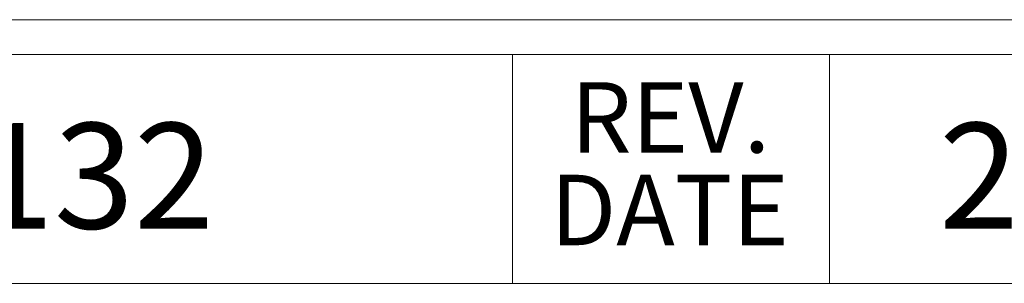
# Model space of a CAD drawing. Units: inches. Extents: x 0.3 to 13.6, y 0.4 to 10.7.
# Drawn here: x 10.9 to 12.6, y 10.2 to 10.7 of the extents above; entities that cross this region are included whole.
import ezdxf

# ---------------------------------------------------------------- set-up
doc = ezdxf.new("R2010")
doc.units = ezdxf.units.IN
doc.header["$MEASUREMENT"] = 0
doc.styles.add('SLDTEXTSTYLE0', font='TXT', dxfattribs={"width": 0.75})

# ---------------------------------------------------------------- blocks, each defined once
blk = doc.blocks.new('SW_NOTE_0_3')
at = {"color": 0, "linetype": 'Continuous', "lineweight": 0, "char_height": 0.125, "attachment_point": 2, "style": 'SLDTEXTSTYLE0'}
for s, insert in [('REV.', (0.1719, 0.1611)), ('DATE', (0.1704, -0.0032))]:
    blk.add_mtext(s, dxfattribs=dict(at, insert=insert))

msp = doc.modelspace()

# ---------------------------------------------------------------- linework, layer by layer
at = {"color": 7, "linetype": 'Continuous', "lineweight": 18}
for p, q in [((0.3299, 10.6625), (13.6389, 10.6625)), ((0.3919, 10.6005), (13.5769, 10.6005)), ((11.7653, 10.6005), (11.7653, 10.1945)), ((12.3273, 10.6005), (12.3273, 10.1945)), ((0.3919, 10.1945), (13.5769, 10.1945))]:
    msp.add_line(p, q, dxfattribs=at)

# ---------------------------------------------------------------- block references
at = {"color": 7, "linetype": 'Continuous', "lineweight": 0}
msp.add_blockref('SW_NOTE_0_3', (11.8734, 10.3904), dxfattribs=at)

# ---------------------------------------------------------------- texts
at = {"color": 7, "linetype": 'Continuous', "lineweight": 0, "char_height": 0.1875, "attachment_point": 2, "style": 'SLDTEXTSTYLE0'}
for s, insert in [('DPX-287132', (10.5234, 10.4792)), ('2/20/21', (12.9767, 10.4792))]:
    msp.add_mtext(s, dxfattribs=dict(at, insert=insert))

doc.saveas('drawing.dxf')
